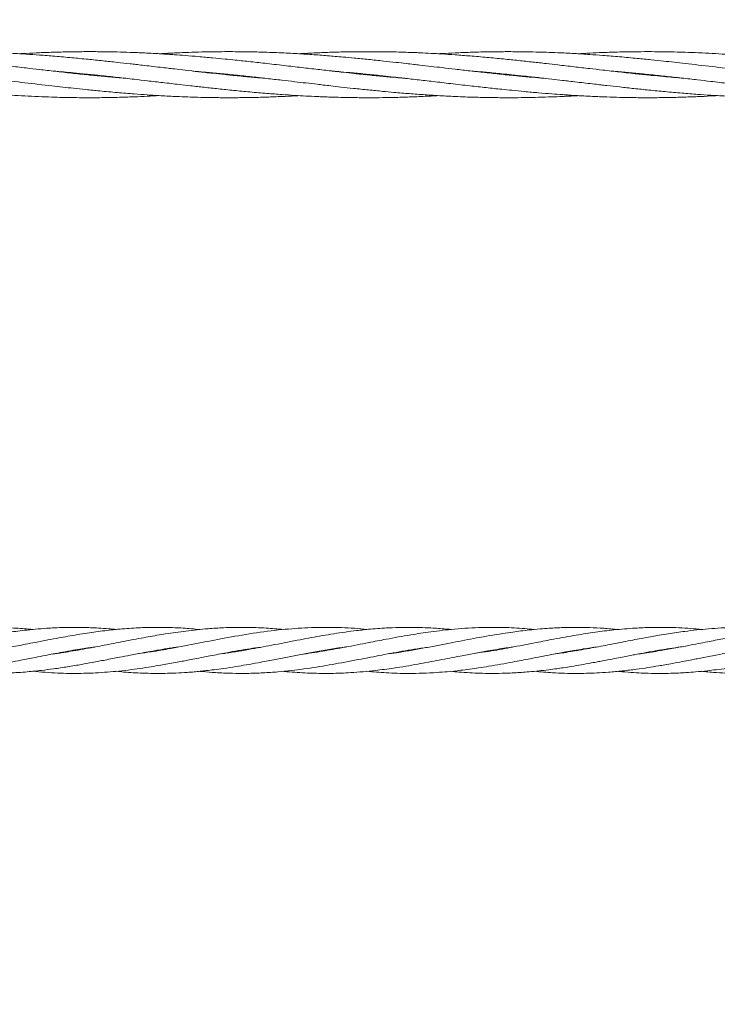
# Model space of a CAD drawing. Units: millimetres. Extents: x 3423 to 14889, y 1843 to 11098.
# Drawn here: x 11170 to 11413, y 5473 to 5815 of the extents above; entities that cross this region are included whole.
import ezdxf

# ---------------------------------------------------------------- set-up
doc = ezdxf.new("R2010")
doc.units = ezdxf.units.MM
doc.header["$PDSIZE"] = -1
doc.dimstyles.new('ISO-25', dxfattribs={"dimtxt": 100, "dimasz": 100, "dimexe": 1.25, "dimexo": 0.625, "dimgap": 20, "dimtad": 1, "dimdec": 0, "dimtxsty": 'Standard', "dimblk": 'OBLIQUE', "dimcen": 2.5, "dimadec": 0, "dimazin": 0, "dimtfac": 1, "dimtdec": 0, "dimtmove": 0, "dimatfit": 3, "dimfxl": 1, "dimarcsym": 0})

# ---------------------------------------------------------------- blocks, each defined once
blk = doc.blocks.new('_Oblique')
at = {"color": 0, "linetype": 'ByBlock', "lineweight": -2}
blk.add_line((-0.5, -0.5), (0.5, 0.5), dxfattribs=at)
blk = doc.blocks.new('*D3')
at = {"color": 0, "lineweight": -2, "transparency": 16777216}
for p, q in [((14405.56, 6060.61), (14405.56, 1892.06)), ((4005.56, 5823.06), (4005.56, 1892.06)), ((4005.56, 1893.31), (14405.56, 1893.31))]:
    blk.add_line(p, q, dxfattribs=at)
at = {"layer": 'Defpoints', "color": 0, "transparency": 16777216}
for p in [(14405.56, 6061.24), (4005.56, 5823.68), (14405.56, 1893.31)]:
    blk.add_point(p, dxfattribs=at)
at = {"color": 0, "lineweight": -2, "transparency": 16777216, "xscale": 100, "yscale": 100, "zscale": 100, "rotation": 180}
blk.add_blockref('_Oblique', (4005.56, 1893.31), dxfattribs=at)
at = {"color": 0, "lineweight": -2, "transparency": 16777216, "xscale": 100, "yscale": 100, "zscale": 100}
blk.add_blockref('_Oblique', (14405.56, 1893.31), dxfattribs=at)
at = {"color": 0, "transparency": 16777216, "insert": (9205.56, 1963.31), "char_height": 100, "attachment_point": 5}
blk.add_mtext('10400', dxfattribs=at)
blk = doc.blocks.new('*D8')
at = {"color": 0, "lineweight": -2, "transparency": 16777216}
for p, q in [((10718.31, 8935.66), (14840.14, 8935.66)), ((14838.89, 4860.18), (14838.89, 8935.66)), ((12216.18, 4860.18), (14840.14, 4860.18))]:
    blk.add_line(p, q, dxfattribs=at)
at = {"layer": 'Defpoints', "color": 0, "transparency": 16777216}
for p in [(10717.68, 8935.66), (14838.89, 8935.66), (12215.56, 4860.18)]:
    blk.add_point(p, dxfattribs=at)
at = {"color": 0, "lineweight": -2, "transparency": 16777216, "xscale": 100, "yscale": 100, "zscale": 100}
for p, rotation in [((14838.89, 8935.66), 90), ((14838.89, 4860.18), 270)]:
    blk.add_blockref('_Oblique', p, dxfattribs=dict(at, rotation=rotation))
at = {"color": 0, "transparency": 16777216, "insert": (14768.89, 6897.92), "char_height": 100, "attachment_point": 5, "rotation": 90}
blk.add_mtext('4075', dxfattribs=at)

msp = doc.modelspace()

# ---------------------------------------------------------------- linework, layer by layer
at = {"color": 7, "linetype": 'Continuous', "lineweight": 18}
for p, q in [((11193.59, 5795.65), (11194.56, 5795.75)), ((11195.51, 5795.65), (11194.56, 5795.56)), ((11242.09, 5795.65), (11243.05, 5795.75)), ((11244.02, 5795.65), (11243.05, 5795.56)), ((11290.6, 5795.65), (11291.56, 5795.75)), ((11292.52, 5795.65), (11291.56, 5795.55)), ((11339.09, 5795.65), (11340.06, 5795.75)), ((11341.02, 5795.66), (11340.06, 5795.56)), ((11387.6, 5795.65), (11388.55, 5795.75)), ((11389.53, 5795.65), (11388.55, 5795.56)), ((11189.32, 5595.57), (11188.75, 5595.66)), ((11189.29, 5595.75), (11189.82, 5595.66)), ((11218.35, 5595.57), (11217.82, 5595.66)), ((11218.36, 5595.75), (11218.89, 5595.66)), ((11247.45, 5595.59), (11247.03, 5595.65)), ((11247.52, 5595.74), (11247.94, 5595.67)), ((11276.61, 5595.57), (11276.07, 5595.66)), ((11276.43, 5595.72), (11276.97, 5595.63)), ((11305.52, 5595.57), (11305.1, 5595.65)), ((11305.66, 5595.74), (11306.09, 5595.67)), ((11334.76, 5595.58), (11334.23, 5595.66)), ((11363.75, 5595.56), (11363.2, 5595.66)), ((11363.77, 5595.75), (11364.33, 5595.66)), ((11393.04, 5595.59), (11392.43, 5595.68))]:
    msp.add_line(p, q, dxfattribs=at)
for points, knots in [([(11206.97, 5794.42), (11206.04, 5794.49), (11203.48, 5794.7), (11199.18, 5795.1), (11193.94, 5795.61), (11188.37, 5796.19), (11182.73, 5796.82), (11177.45, 5797.42), (11173.1, 5797.93), (11169.61, 5798.34), (11166.52, 5798.7), (11163.16, 5799.08), (11159.32, 5799.53), (11155.04, 5800.01), (11150.79, 5800.46), (11145.09, 5801.06), (11138.02, 5801.74), (11129.13, 5802.48), (11119.98, 5803.07), (11111.24, 5803.45), (11104.2, 5803.61), (11098.66, 5803.66), (11093.59, 5803.65), (11087.97, 5803.55), (11082.45, 5803.38), (11077.59, 5803.17), (11074.69, 5803), (11073.31, 5802.93)], [0, 0, 0, 0, 0.020872, 0.0575, 0.096447, 0.138589, 0.182525, 0.222963, 0.257054, 0.280201, 0.301443, 0.32636, 0.355476, 0.38777, 0.422262, 0.450939, 0.515606, 0.580941, 0.650638, 0.720755, 0.77717, 0.808734, 0.845046, 0.890918, 0.934949, 0.968911, 1, 1, 1, 1]), ([(11255.56, 5794.41), (11253.92, 5794.54), (11250.48, 5794.83), (11245.86, 5795.27), (11241.44, 5795.71), (11237.17, 5796.17), (11232.55, 5796.67), (11228.12, 5797.17), (11224.61, 5797.58), (11221.69, 5797.92), (11218.98, 5798.23), (11216, 5798.58), (11213.21, 5798.91), (11210.79, 5799.19), (11207.87, 5799.52), (11204.06, 5799.95), (11199.17, 5800.48), (11193.93, 5801.03), (11188.35, 5801.56), (11182.71, 5802.06), (11177.43, 5802.47), (11173.09, 5802.77), (11169.6, 5802.98), (11166.52, 5803.14), (11163.17, 5803.29), (11159.33, 5803.44), (11155.05, 5803.56), (11150.79, 5803.63), (11145.1, 5803.67), (11138.03, 5803.6), (11129.73, 5803.36), (11124.32, 5803.06), (11121.81, 5802.92)], [0, 0, 0, 0, 0.036823, 0.077199, 0.103734, 0.135851, 0.173069, 0.207356, 0.235113, 0.251893, 0.272762, 0.295966, 0.31865, 0.33548, 0.350103, 0.384193, 0.420841, 0.459802, 0.50192, 0.545904, 0.586315, 0.620276, 0.643342, 0.664526, 0.689396, 0.718481, 0.750775, 0.785294, 0.813948, 0.878521, 0.943872, 1, 1, 1, 1]), ([(11291.56, 5795.55), (11289.91, 5795.72), (11286.99, 5796.03), (11283.14, 5796.44), (11280.06, 5796.78), (11277.35, 5797.09), (11273.72, 5797.51), (11268.93, 5798.06), (11262.79, 5798.78), (11256.63, 5799.49), (11250.71, 5800.15), (11245.85, 5800.67), (11241.43, 5801.12), (11237.16, 5801.53), (11232.55, 5801.94), (11228.12, 5802.3), (11224.61, 5802.56), (11221.68, 5802.76), (11218.96, 5802.92), (11215.99, 5803.09), (11213.19, 5803.23), (11210.78, 5803.33), (11207.86, 5803.44), (11204.05, 5803.55), (11199.16, 5803.64), (11193.91, 5803.67), (11188.34, 5803.62), (11182.7, 5803.49), (11177.43, 5803.3), (11173.35, 5803.11), (11171.07, 5802.97), (11170.31, 5802.93)], [0, 0, 0, 0, 0.040861, 0.072241, 0.095231, 0.117095, 0.139146, 0.185151, 0.235664, 0.291052, 0.337557, 0.382107, 0.411382, 0.446766, 0.487749, 0.525551, 0.556222, 0.574794, 0.597883, 0.623535, 0.648562, 0.667076, 0.683209, 0.720813, 0.76126, 0.804266, 0.850706, 0.899115, 0.943648, 0.981192, 1, 1, 1, 1]), ([(11291.56, 5800.95), (11289.9, 5801.12), (11286.97, 5801.41), (11283.11, 5801.76), (11280.03, 5802.02), (11277.32, 5802.25), (11273.69, 5802.52), (11268.9, 5802.85), (11262.77, 5803.19), (11256.62, 5803.44), (11250.7, 5803.59), (11245.84, 5803.65), (11241.42, 5803.66), (11237.16, 5803.62), (11232.54, 5803.52), (11228.12, 5803.38), (11224.6, 5803.23), (11221.67, 5803.09), (11219.91, 5803), (11218.89, 5802.94), (11218.81, 5802.93)], [0, 0, 0, 0, 0.068319, 0.120717, 0.159098, 0.195596, 0.232338, 0.308916, 0.392892, 0.48516, 0.562744, 0.63694, 0.685642, 0.744624, 0.812999, 0.875999, 0.927089, 0.95808, 0.996602, 1, 1, 1, 1]), ([(11291.56, 5803.65), (11289.9, 5803.65), (11286.97, 5803.64), (11283.11, 5803.57), (11280.02, 5803.49), (11277.31, 5803.4), (11273.68, 5803.26), (11270.34, 5803.11), (11267.89, 5802.96), (11267.3, 5802.92)], [0, 0, 0, 0, 0.204962, 0.362195, 0.477409, 0.586973, 0.69726, 0.927069, 1, 1, 1, 1]), ([(11401.07, 5794.41), (11398.74, 5794.6), (11395, 5794.92), (11389.63, 5795.44), (11384.55, 5795.96), (11378.92, 5796.58), (11373.41, 5797.2), (11368.15, 5797.81), (11362.94, 5798.41), (11357.92, 5799), (11353.13, 5799.55), (11348.6, 5800.05), (11343.63, 5800.59), (11338.31, 5801.14), (11332.69, 5801.67), (11327.09, 5802.15), (11321.89, 5802.54), (11317.38, 5802.84), (11313.29, 5803.08), (11310, 5803.24), (11307.1, 5803.35), (11304.37, 5803.45), (11300.87, 5803.55), (11296.51, 5803.64), (11293.3, 5803.65), (11291.56, 5803.65)], [0, 0, 0, 0, 0.0639121, 0.1024917, 0.1469694, 0.2030623, 0.2567351, 0.298018, 0.347238, 0.399427, 0.4355143, 0.4783717, 0.5234395, 0.5719057, 0.6239213, 0.6775143, 0.7252516, 0.7662496, 0.8010859, 0.8372645, 0.8565621, 0.880382, 0.9121921, 0.9522323, 1, 1, 1, 1]), ([(11449.4, 5794.42), (11448.31, 5794.51), (11445.69, 5794.73), (11441.78, 5795.09), (11436.08, 5795.64), (11429.02, 5796.39), (11420.12, 5797.4), (11410.97, 5798.47), (11402.23, 5799.48), (11395.18, 5800.27), (11389.64, 5800.85), (11384.57, 5801.35), (11378.94, 5801.87), (11373.43, 5802.32), (11368.16, 5802.7), (11362.94, 5803.02), (11357.92, 5803.27), (11353.13, 5803.45), (11348.6, 5803.57), (11343.62, 5803.65), (11338.31, 5803.66), (11332.69, 5803.6), (11327.1, 5803.46), (11321.9, 5803.25), (11318.21, 5803.07), (11316.26, 5802.95), (11315.81, 5802.93)], [0, 0, 0, 0, 0.024384, 0.058941, 0.0877, 0.15243, 0.217668, 0.287556, 0.357728, 0.4141, 0.445734, 0.482149, 0.528032, 0.572039, 0.605984, 0.646409, 0.689248, 0.71881, 0.753933, 0.790903, 0.830646, 0.873251, 0.917087, 0.95623, 0.989935, 1, 1, 1, 1]), ([(11497.97, 5794.42), (11497.04, 5794.49), (11494.48, 5794.7), (11490.18, 5795.1), (11484.94, 5795.61), (11479.37, 5796.19), (11473.73, 5796.82), (11468.45, 5797.42), (11464.1, 5797.93), (11460.61, 5798.34), (11457.52, 5798.7), (11454.16, 5799.08), (11450.32, 5799.53), (11446.04, 5800.01), (11441.79, 5800.46), (11436.09, 5801.06), (11429.02, 5801.74), (11420.13, 5802.48), (11410.98, 5803.07), (11402.24, 5803.45), (11395.2, 5803.61), (11389.66, 5803.66), (11384.59, 5803.65), (11378.97, 5803.55), (11373.45, 5803.38), (11368.59, 5803.17), (11365.69, 5803), (11364.31, 5802.93)], [0, 0, 0, 0, 0.020872, 0.0575, 0.096447, 0.138589, 0.182525, 0.222963, 0.257054, 0.280201, 0.301443, 0.32636, 0.355476, 0.38777, 0.422262, 0.450939, 0.515606, 0.580941, 0.650638, 0.720755, 0.77717, 0.808734, 0.845046, 0.890918, 0.934949, 0.968911, 1, 1, 1, 1]), ([(11352.56, 5794.41), (11351.27, 5794.51), (11348.34, 5794.76), (11343.64, 5795.2), (11338.34, 5795.72), (11332.72, 5796.32), (11327.12, 5796.95), (11321.92, 5797.54), (11317.4, 5798.07), (11313.3, 5798.55), (11310, 5798.93), (11307.1, 5799.26), (11304.36, 5799.58), (11300.87, 5799.97), (11296.5, 5800.44), (11293.3, 5800.77), (11291.56, 5800.95)], [0, 0, 0, 0, 0.063345, 0.144133, 0.231071, 0.324417, 0.420462, 0.50625, 0.58012, 0.642835, 0.707864, 0.742534, 0.785337, 0.842453, 0.914307, 1, 1, 1, 1]), ([(11085.14, 5796.89), (11086.07, 5796.82), (11088.63, 5796.61), (11092.93, 5796.21), (11098.18, 5795.7), (11103.75, 5795.11), (11109.38, 5794.49), (11114.66, 5793.89), (11119.01, 5793.38), (11122.51, 5792.97), (11125.6, 5792.61), (11128.95, 5792.23), (11132.8, 5791.78), (11137.07, 5791.3), (11141.32, 5790.84), (11147.02, 5790.25), (11154.09, 5789.57), (11162.99, 5788.83), (11172.13, 5788.24), (11180.87, 5787.86), (11187.92, 5787.69), (11193.46, 5787.65), (11198.53, 5787.66), (11204.15, 5787.75), (11209.67, 5787.93), (11214.53, 5788.14), (11217.42, 5788.3), (11218.81, 5788.38)], [0, 0, 0, 0, 0.020872, 0.0575, 0.096447, 0.138589, 0.182525, 0.222963, 0.257054, 0.280201, 0.301443, 0.32636, 0.355476, 0.38777, 0.422262, 0.450939, 0.515606, 0.580941, 0.650638, 0.720755, 0.77717, 0.808734, 0.845046, 0.890918, 0.934949, 0.968911, 1, 1, 1, 1]), ([(11133.71, 5796.89), (11134.8, 5796.8), (11137.43, 5796.58), (11141.33, 5796.22), (11147.03, 5795.66), (11154.1, 5794.92), (11163, 5793.91), (11172.14, 5792.84), (11180.89, 5791.83), (11187.93, 5791.04), (11193.47, 5790.46), (11198.55, 5789.96), (11204.17, 5789.44), (11209.69, 5788.99), (11214.96, 5788.61), (11220.17, 5788.29), (11225.2, 5788.04), (11229.99, 5787.86), (11234.51, 5787.74), (11239.49, 5787.66), (11244.8, 5787.65), (11250.43, 5787.71), (11256.02, 5787.85), (11261.21, 5788.06), (11264.9, 5788.24), (11266.85, 5788.35), (11267.3, 5788.38)], [0, 0, 0, 0, 0.024384, 0.058941, 0.0877, 0.15243, 0.217668, 0.287556, 0.357728, 0.4141, 0.445734, 0.482149, 0.528032, 0.572039, 0.605984, 0.646409, 0.689248, 0.71881, 0.753933, 0.790903, 0.830646, 0.873251, 0.917087, 0.95623, 0.989935, 1, 1, 1, 1]), ([(11182.04, 5796.9), (11184.38, 5796.7), (11188.12, 5796.39), (11193.48, 5795.87), (11198.56, 5795.35), (11204.19, 5794.73), (11209.71, 5794.11), (11214.97, 5793.5), (11220.18, 5792.9), (11225.2, 5792.31), (11229.98, 5791.76), (11234.51, 5791.26), (11239.49, 5790.72), (11244.8, 5790.17), (11250.43, 5789.64), (11256.02, 5789.16), (11261.22, 5788.77), (11265.73, 5788.47), (11269.82, 5788.23), (11273.12, 5788.07), (11276.01, 5787.95), (11278.75, 5787.86), (11282.24, 5787.76), (11286.61, 5787.68), (11291.47, 5787.64), (11296.14, 5787.67), (11300, 5787.74), (11303.09, 5787.82), (11305.8, 5787.9), (11309.43, 5788.05), (11312.77, 5788.2), (11315.22, 5788.35), (11315.81, 5788.39)], [0, 0, 0, 0, 0.052324, 0.083909, 0.120322, 0.166244, 0.210186, 0.243984, 0.284279, 0.327006, 0.35655, 0.391637, 0.428533, 0.468212, 0.510796, 0.554672, 0.593754, 0.627319, 0.655839, 0.685458, 0.701256, 0.720757, 0.7468, 0.77958, 0.818687, 0.855849, 0.884358, 0.905248, 0.925113, 0.945109, 0.986777, 1, 1, 1, 1]), ([(11230.55, 5796.9), (11231.84, 5796.79), (11234.77, 5796.55), (11239.47, 5796.11), (11244.78, 5795.58), (11250.4, 5794.99), (11255.99, 5794.36), (11261.19, 5793.77), (11265.72, 5793.24), (11269.82, 5792.76), (11273.12, 5792.38), (11276.02, 5792.05), (11278.75, 5791.73), (11282.25, 5791.34), (11286.61, 5790.87), (11291.47, 5790.36), (11296.14, 5789.9), (11300, 5789.55), (11303.09, 5789.28), (11305.79, 5789.06), (11309.43, 5788.79), (11314.21, 5788.46), (11320.34, 5788.12), (11326.5, 5787.87), (11332.41, 5787.71), (11337.28, 5787.66), (11341.69, 5787.65), (11345.96, 5787.69), (11350.57, 5787.78), (11355, 5787.93), (11358.52, 5788.07), (11361.44, 5788.22), (11363.21, 5788.31), (11364.23, 5788.37), (11364.31, 5788.38)], [0, 0, 0, 0, 0.028891, 0.065738, 0.105389, 0.147964, 0.191769, 0.230896, 0.264587, 0.293191, 0.32285, 0.338662, 0.358185, 0.384235, 0.417007, 0.45609, 0.493249, 0.521749, 0.542625, 0.562477, 0.582461, 0.624113, 0.669788, 0.719974, 0.762172, 0.802528, 0.829018, 0.861098, 0.898288, 0.932555, 0.960343, 0.977199, 0.998152, 1, 1, 1, 1]), ([(11278.97, 5796.91), (11279.96, 5796.83), (11282.41, 5796.62), (11286.61, 5796.24), (11291.46, 5795.77), (11296.13, 5795.28), (11299.98, 5794.87), (11303.06, 5794.52), (11305.76, 5794.22), (11309.4, 5793.8), (11314.19, 5793.25), (11320.33, 5792.52), (11326.49, 5791.82), (11332.4, 5791.15), (11337.27, 5790.64), (11341.68, 5790.19), (11345.95, 5789.78), (11350.57, 5789.36), (11354.99, 5789.01), (11358.51, 5788.75), (11361.43, 5788.55), (11364.15, 5788.38), (11367.13, 5788.22), (11369.93, 5788.08), (11372.34, 5787.98), (11375.26, 5787.87), (11379.07, 5787.76), (11383.96, 5787.67), (11389.21, 5787.64), (11394.78, 5787.69), (11400.41, 5787.82), (11405.68, 5788.01), (11409.76, 5788.2), (11412.04, 5788.34), (11412.8, 5788.38)], [0, 0, 0, 0, 0.022174, 0.054953, 0.094065, 0.131082, 0.159511, 0.180338, 0.200145, 0.220122, 0.261799, 0.307561, 0.357739, 0.39987, 0.440229, 0.46675, 0.498805, 0.535934, 0.57018, 0.597966, 0.614791, 0.635708, 0.658947, 0.68162, 0.698393, 0.713007, 0.747075, 0.783717, 0.822678, 0.864749, 0.908605, 0.948949, 0.982961, 1, 1, 1, 1]), ([(11304.15, 5794.4), (11303.16, 5794.48), (11300.71, 5794.68), (11296.51, 5795.06), (11293.3, 5795.38), (11291.56, 5795.55)], [0, 0, 0, 0, 0.2357299, 0.584208, 1, 1, 1, 1]), ([(11327.55, 5796.9), (11329.19, 5796.76), (11332.64, 5796.48), (11337.26, 5796.04), (11341.67, 5795.59), (11345.95, 5795.14), (11350.57, 5794.64), (11354.99, 5794.14), (11358.51, 5793.73), (11361.42, 5793.39), (11364.14, 5793.07), (11367.11, 5792.73), (11369.91, 5792.4), (11372.32, 5792.12), (11375.24, 5791.79), (11379.05, 5791.36), (11383.94, 5790.83), (11389.19, 5790.28), (11394.77, 5789.75), (11400.4, 5789.25), (11405.68, 5788.84), (11410.03, 5788.54), (11413.51, 5788.33), (11416.6, 5788.17), (11419.95, 5788.01), (11423.79, 5787.87), (11428.06, 5787.75), (11432.32, 5787.68), (11438.02, 5787.64), (11445.09, 5787.71), (11453.38, 5787.95), (11458.8, 5788.25), (11461.3, 5788.39)], [0, 0, 0, 0, 0.036823, 0.077199, 0.103734, 0.135851, 0.173069, 0.207356, 0.235113, 0.251893, 0.272762, 0.295966, 0.31865, 0.33548, 0.350103, 0.384193, 0.420841, 0.459802, 0.50192, 0.545904, 0.586315, 0.620276, 0.643342, 0.664526, 0.689396, 0.718481, 0.750775, 0.785294, 0.813948, 0.878521, 0.943872, 1, 1, 1, 1]), ([(11376.14, 5796.89), (11377.07, 5796.82), (11379.63, 5796.61), (11383.93, 5796.21), (11389.18, 5795.7), (11394.75, 5795.11), (11400.38, 5794.49), (11405.66, 5793.89), (11410.01, 5793.38), (11413.51, 5792.97), (11416.6, 5792.61), (11419.95, 5792.23), (11423.8, 5791.78), (11428.07, 5791.3), (11432.32, 5790.84), (11438.02, 5790.25), (11445.09, 5789.57), (11453.99, 5788.83), (11463.13, 5788.24), (11471.87, 5787.86), (11478.92, 5787.69), (11484.46, 5787.65), (11489.53, 5787.66), (11495.15, 5787.75), (11500.67, 5787.93), (11505.53, 5788.14), (11508.42, 5788.3), (11509.81, 5788.38)], [0, 0, 0, 0, 0.020872, 0.0575, 0.096447, 0.138589, 0.182525, 0.222963, 0.257054, 0.280201, 0.301443, 0.32636, 0.355476, 0.38777, 0.422262, 0.450939, 0.515606, 0.580941, 0.650638, 0.720755, 0.77717, 0.808734, 0.845046, 0.890918, 0.934949, 0.968911, 1, 1, 1, 1]), ([(11174.96, 5602.9), (11174.41, 5602.96), (11172.97, 5603.11), (11170.46, 5603.3), (11167.28, 5603.49), (11163.98, 5603.62), (11160.06, 5603.67), (11155.26, 5603.6), (11149.98, 5603.32), (11144.12, 5602.8), (11138.23, 5602.08), (11131.62, 5601.06), (11125.24, 5599.92), (11118.85, 5598.69), (11112.58, 5597.46), (11106.5, 5596.32), (11100.54, 5595.27), (11096.65, 5594.71), (11094.62, 5594.41)], [0, 0, 0, 0, 0.020494, 0.053819, 0.093528, 0.139344, 0.176931, 0.24005, 0.318385, 0.374323, 0.458969, 0.538624, 0.620939, 0.697218, 0.777327, 0.854825, 0.924422, 1, 1, 1, 1]), ([(11203.95, 5602.92), (11203.03, 5603), (11200.95, 5603.2), (11197.94, 5603.41), (11195.03, 5603.55), (11192.25, 5603.63), (11189.19, 5603.67), (11185.86, 5603.63), (11182.62, 5603.51), (11178.03, 5603.25), (11172.51, 5602.74), (11166.02, 5601.89), (11160.21, 5600.97), (11154.54, 5599.96), (11148.38, 5598.78), (11142.86, 5597.7), (11138.1, 5596.79), (11134.57, 5596.14), (11131.04, 5595.52), (11127.58, 5594.97), (11125.11, 5594.6), (11123.86, 5594.43), (11123.67, 5594.41)], [0, 0, 0, 0, 0.034554, 0.077699, 0.11249, 0.143227, 0.181643, 0.226815, 0.267663, 0.302477, 0.398578, 0.473716, 0.545306, 0.615316, 0.685757, 0.775641, 0.821464, 0.863688, 0.907796, 0.953283, 0.993063, 1, 1, 1, 1]), ([(11232.91, 5602.89), (11231.94, 5602.99), (11229.03, 5603.31), (11224, 5603.57), (11218.11, 5603.7), (11212.04, 5603.55), (11206.06, 5603.17), (11199.87, 5602.53), (11193.56, 5601.67), (11188.24, 5600.78), (11183.69, 5599.96), (11179.94, 5599.26), (11176.06, 5598.51), (11172.57, 5597.83), (11169.47, 5597.23), (11166.39, 5596.64), (11163.29, 5596.08), (11160.47, 5595.59), (11157.64, 5595.12), (11155.13, 5594.73), (11153.41, 5594.5), (11152.84, 5594.43)], [0, 0, 0, 0, 0.036378, 0.109044, 0.188574, 0.257111, 0.336304, 0.412884, 0.488689, 0.572919, 0.611994, 0.659221, 0.713638, 0.757069, 0.790128, 0.829712, 0.872758, 0.906085, 0.935391, 0.97896, 1, 1, 1, 1]), ([(11261.89, 5602.91), (11259.93, 5603.09), (11255.54, 5603.5), (11248.64, 5603.71), (11241.89, 5603.6), (11234.99, 5603.16), (11228.28, 5602.47), (11221.36, 5601.47), (11214.78, 5600.34), (11208.18, 5599.1), (11201.55, 5597.8), (11194.79, 5596.51), (11188.29, 5595.35), (11183.84, 5594.7), (11181.76, 5594.4)], [0, 0, 0, 0, 0.073082, 0.164474, 0.258345, 0.325938, 0.422624, 0.509791, 0.585017, 0.669054, 0.756798, 0.833282, 0.922243, 1, 1, 1, 1]), ([(11290.95, 5602.9), (11290.28, 5602.98), (11286.62, 5603.4), (11279.81, 5603.69), (11270.64, 5603.64), (11261.13, 5602.93), (11251.42, 5601.66), (11241.72, 5599.97), (11232.19, 5598.11), (11223.73, 5596.48), (11216.8, 5595.25), (11213.05, 5594.74), (11211.57, 5594.54)], [0, 0, 0, 0, 0.025432, 0.138328, 0.257552, 0.371502, 0.497991, 0.624469, 0.737902, 0.858209, 0.944038, 1, 1, 1, 1]), ([(11320.28, 5602.92), (11319.46, 5602.99), (11317.76, 5603.15), (11314.74, 5603.38), (11311.35, 5603.56), (11307.44, 5603.66), (11303.25, 5603.66), (11299.2, 5603.53), (11295.45, 5603.31), (11291.71, 5603.01), (11287.7, 5602.59), (11282.14, 5601.87), (11275.62, 5600.83), (11267.43, 5599.32), (11259.24, 5597.7), (11250.6, 5596.08), (11244.42, 5594.99), (11240.9, 5594.55), (11240.38, 5594.48)], [0, 0, 0, 0, 0.030745, 0.063811, 0.113454, 0.157902, 0.210926, 0.270953, 0.310023, 0.351376, 0.411653, 0.460231, 0.560398, 0.656382, 0.767751, 0.867861, 0.980642, 1, 1, 1, 1]), ([(11349.04, 5602.9), (11347.98, 5603.02), (11344.45, 5603.39), (11338.45, 5603.66), (11330.31, 5603.68), (11321.89, 5603.17), (11313.63, 5602.22), (11305.69, 5601), (11298.52, 5599.7), (11290.96, 5598.23), (11283.88, 5596.84), (11276.34, 5595.51), (11271.51, 5594.69), (11269.04, 5594.4), (11269.04, 5594.4)], [0, 0, 0, 0, 0.0397023, 0.1324289, 0.2252619, 0.3442702, 0.4484555, 0.5353556, 0.6419821, 0.7170814, 0.8189462, 0.9075977, 0.9998267, 1, 1, 1, 1]), ([(11378.25, 5602.9), (11376.61, 5603.06), (11373.34, 5603.38), (11369.06, 5603.57), (11365.27, 5603.66), (11362.17, 5603.66), (11359.34, 5603.59), (11356.8, 5603.49), (11354.14, 5603.34), (11350.98, 5603.1), (11347.71, 5602.79), (11344.57, 5602.42), (11341.49, 5602.02), (11336.36, 5601.26), (11329.41, 5600.05), (11320.51, 5598.32), (11311.49, 5596.58), (11304.11, 5595.24), (11299.84, 5594.67), (11298.72, 5594.52)], [0, 0, 0, 0, 0.0620692, 0.1232102, 0.1617615, 0.204959, 0.240123, 0.2683108, 0.3008718, 0.3405343, 0.3873933, 0.4244299, 0.4590477, 0.5033696, 0.6177525, 0.7214002, 0.8390619, 0.9579794, 1, 1, 1, 1]), ([(11407.31, 5602.91), (11406.07, 5603.03), (11402.07, 5603.43), (11396.2, 5603.67), (11389.74, 5603.66), (11383.58, 5603.4), (11377.15, 5602.86), (11370.33, 5602.01), (11363.41, 5600.92), (11356.56, 5599.68), (11348.91, 5598.19), (11341.34, 5596.73), (11334.41, 5595.44), (11330.48, 5594.92), (11329.05, 5594.73)], [0, 0, 0, 0, 0.047535, 0.153683, 0.225018, 0.294926, 0.389906, 0.471371, 0.556353, 0.655385, 0.733936, 0.849568, 0.94523, 1, 1, 1, 1]), ([(11436.45, 5602.92), (11436.34, 5602.94), (11434.56, 5603.14), (11431.43, 5603.35), (11426.73, 5603.6), (11422.38, 5603.68), (11418.06, 5603.62), (11413.98, 5603.45), (11409.84, 5603.17), (11405.66, 5602.77), (11401.01, 5602.21), (11396.66, 5601.58), (11392.87, 5600.96), (11390.15, 5600.49), (11387.58, 5600.03), (11384.81, 5599.51), (11381.75, 5598.92), (11378.33, 5598.26), (11374.87, 5597.59), (11371.5, 5596.94), (11368.2, 5596.33), (11363.96, 5595.58), (11360.01, 5594.92), (11357.23, 5594.55), (11356.49, 5594.45)], [0, 0, 0, 0, 0.004324, 0.066563, 0.117463, 0.180581, 0.229963, 0.279464, 0.333524, 0.385104, 0.436662, 0.508299, 0.548241, 0.578747, 0.610437, 0.644314, 0.682726, 0.72551, 0.772269, 0.812784, 0.851887, 0.895891, 0.972105, 1, 1, 1, 1]), ([(11465.62, 5602.91), (11465.11, 5602.96), (11463.04, 5603.18), (11459.33, 5603.43), (11454.65, 5603.63), (11450.13, 5603.67), (11445.79, 5603.58), (11441.43, 5603.36), (11437.07, 5603.01), (11432.96, 5602.57), (11429.14, 5602.08), (11425.31, 5601.51), (11420.51, 5600.73), (11415.13, 5599.75), (11408.99, 5598.57), (11403.52, 5597.5), (11398.09, 5596.47), (11392.7, 5595.52), (11388.42, 5594.81), (11385.91, 5594.49), (11385.52, 5594.44)], [0, 0, 0, 0, 0.019317, 0.077489, 0.13899, 0.19433, 0.246741, 0.301497, 0.3576, 0.410161, 0.45542, 0.500784, 0.553487, 0.635223, 0.702303, 0.783559, 0.839844, 0.905705, 0.985526, 1, 1, 1, 1]), ([(11116.82, 5588.41), (11118.51, 5588.24), (11122.08, 5587.89), (11127.72, 5587.66), (11133.64, 5587.63), (11140.09, 5587.88), (11146.6, 5588.42), (11152.25, 5589.12), (11156.65, 5589.77), (11160.15, 5590.33), (11163.63, 5590.94), (11167.16, 5591.59), (11171.13, 5592.34), (11175.2, 5593.14), (11178.97, 5593.87), (11182.13, 5594.47), (11185.34, 5595.07), (11188.69, 5595.66), (11191.82, 5596.17), (11194.34, 5596.57), (11195.79, 5596.75), (11196.39, 5596.83)], [0, 0, 0, 0, 0.063517, 0.134615, 0.212614, 0.286563, 0.377858, 0.458296, 0.49948, 0.543874, 0.590239, 0.630701, 0.676863, 0.740047, 0.784015, 0.818995, 0.859296, 0.905182, 0.945429, 0.977327, 1, 1, 1, 1]), ([(11145.69, 5588.4), (11147.03, 5588.27), (11149.83, 5588), (11153.43, 5587.8), (11156.53, 5587.7), (11159.06, 5587.65), (11161.67, 5587.65), (11164.21, 5587.7), (11166.65, 5587.79), (11169.27, 5587.93), (11173.03, 5588.2), (11177.4, 5588.63), (11182.32, 5589.26), (11186.97, 5589.95), (11191.44, 5590.71), (11195.8, 5591.5), (11200.19, 5592.34), (11204.61, 5593.2), (11208.33, 5593.92), (11211.39, 5594.5), (11214.25, 5595.03), (11217.12, 5595.54), (11219.64, 5595.97), (11221.79, 5596.31), (11223.72, 5596.6), (11225.02, 5596.78), (11225.62, 5596.86)], [0, 0, 0, 0, 0.050259, 0.105226, 0.135096, 0.1666, 0.200469, 0.232798, 0.261882, 0.291964, 0.331467, 0.402991, 0.455707, 0.516258, 0.577451, 0.623389, 0.679748, 0.742342, 0.78917, 0.819571, 0.856928, 0.896543, 0.927513, 0.951439, 0.977143, 1, 1, 1, 1]), ([(11174.77, 5588.4), (11177.69, 5588.15), (11183.28, 5587.68), (11191.63, 5587.6), (11198.37, 5587.9), (11203.86, 5588.36), (11207.99, 5588.81), (11212.07, 5589.36), (11215.85, 5589.93), (11219.04, 5590.46), (11221.88, 5590.96), (11224.33, 5591.41), (11226.63, 5591.84), (11228.85, 5592.26), (11231.3, 5592.74), (11233.91, 5593.25), (11237.61, 5593.97), (11243.07, 5595), (11248.95, 5596.05), (11252.9, 5596.59), (11254.12, 5596.76)], [0, 0, 0, 0, 0.110306, 0.21146, 0.315466, 0.365052, 0.419056, 0.471495, 0.519405, 0.562152, 0.59206, 0.626718, 0.655053, 0.679051, 0.710526, 0.74783, 0.77741, 0.850737, 0.954012, 1, 1, 1, 1]), ([(11204.03, 5588.4), (11204.83, 5588.31), (11207.85, 5587.98), (11213.42, 5587.7), (11220.77, 5587.6), (11226.73, 5587.87), (11230.83, 5588.18), (11233.04, 5588.39), (11235.34, 5588.63), (11238.08, 5588.95), (11241.51, 5589.41), (11245.24, 5589.98), (11249.25, 5590.65), (11253.66, 5591.45), (11258.43, 5592.36), (11263.38, 5593.32), (11268.18, 5594.25), (11273.23, 5595.19), (11278.43, 5596.07), (11282.07, 5596.66), (11283.9, 5596.88), (11284, 5596.89)], [0, 0, 0, 0, 0.0300497, 0.1132859, 0.2085688, 0.3061632, 0.3367012, 0.362281, 0.3893859, 0.4230768, 0.4651115, 0.5180004, 0.5631552, 0.6154526, 0.6832923, 0.7420098, 0.8011051, 0.8635559, 0.9311757, 0.9962378, 1, 1, 1, 1]), ([(11232.98, 5588.38), (11233.27, 5588.35), (11235.07, 5588.16), (11238.84, 5587.89), (11243.96, 5587.66), (11249.49, 5587.64), (11254.75, 5587.81), (11259.92, 5588.16), (11266.11, 5588.78), (11273.5, 5589.81), (11282.36, 5591.36), (11290.88, 5593.02), (11299.26, 5594.63), (11306.16, 5595.91), (11310.47, 5596.49), (11312.02, 5596.7)], [0, 0, 0, 0, 0.011214, 0.068317, 0.143096, 0.205885, 0.27785, 0.342909, 0.401928, 0.512776, 0.623536, 0.737865, 0.83644, 0.941466, 1, 1, 1, 1]), ([(11261.97, 5588.39), (11262.39, 5588.35), (11265.18, 5588.06), (11270.71, 5587.72), (11278.09, 5587.59), (11285.95, 5587.9), (11293.2, 5588.54), (11300.99, 5589.57), (11308.38, 5590.8), (11316.1, 5592.26), (11324.2, 5593.85), (11331.98, 5595.3), (11338.04, 5596.34), (11340.91, 5596.71), (11341.64, 5596.8)], [0, 0, 0, 0, 0.015729, 0.105137, 0.208045, 0.293637, 0.401042, 0.481058, 0.586938, 0.679638, 0.771601, 0.892021, 0.972466, 1, 1, 1, 1]), ([(11290.98, 5588.42), (11293.22, 5588.21), (11298.02, 5587.77), (11306.16, 5587.57), (11313.24, 5587.8), (11319.28, 5588.28), (11323.08, 5588.67), (11326.72, 5589.13), (11329.98, 5589.6), (11333.57, 5590.16), (11337.52, 5590.84), (11341.33, 5591.53), (11344.73, 5592.18), (11348.03, 5592.82), (11351.48, 5593.49), (11354.85, 5594.14), (11357.72, 5594.68), (11360.31, 5595.16), (11363.06, 5595.64), (11365.94, 5596.12), (11368.75, 5596.55), (11370.48, 5596.79), (11371.32, 5596.91)], [0, 0, 0, 0, 0.083547, 0.179498, 0.303626, 0.348061, 0.405068, 0.445841, 0.483555, 0.52701, 0.580104, 0.630749, 0.669473, 0.706916, 0.753842, 0.798261, 0.833065, 0.860711, 0.895273, 0.935455, 0.96858, 1, 1, 1, 1]), ([(11320.19, 5588.39), (11321.11, 5588.3), (11323.3, 5588.08), (11326.64, 5587.87), (11330.42, 5587.7), (11334.57, 5587.63), (11338.59, 5587.69), (11342.07, 5587.84), (11344.8, 5588), (11347.63, 5588.22), (11350.78, 5588.52), (11353.97, 5588.9), (11356.8, 5589.27), (11359.44, 5589.66), (11362.31, 5590.11), (11365.43, 5590.63), (11368.29, 5591.15), (11370.55, 5591.57), (11372.61, 5591.95), (11374.97, 5592.41), (11377.65, 5592.93), (11380.25, 5593.43), (11382.48, 5593.86), (11385.04, 5594.35), (11388.33, 5594.97), (11392.27, 5595.66), (11396.28, 5596.33), (11398.82, 5596.68), (11400.1, 5596.86)], [0, 0, 0, 0, 0.034601, 0.082352, 0.125287, 0.17655, 0.238165, 0.276299, 0.306789, 0.340602, 0.382529, 0.425421, 0.46025, 0.488679, 0.52436, 0.568028, 0.606027, 0.631614, 0.653077, 0.683253, 0.720351, 0.753479, 0.780799, 0.804136, 0.849539, 0.904435, 0.952063, 1, 1, 1, 1]), ([(11349.23, 5588.39), (11351.35, 5588.2), (11356.2, 5587.78), (11363.41, 5587.59), (11369.89, 5587.75), (11375.25, 5588.09), (11379.85, 5588.51), (11384.42, 5589.06), (11388.58, 5589.66), (11391.88, 5590.19), (11394.74, 5590.68), (11397.48, 5591.17), (11400.43, 5591.72), (11403.13, 5592.23), (11405.44, 5592.68), (11407.61, 5593.1), (11409.9, 5593.54), (11413.41, 5594.22), (11418.11, 5595.1), (11423.73, 5596.09), (11427.42, 5596.61), (11429.13, 5596.85)], [0, 0, 0, 0, 0.079301, 0.182206, 0.270752, 0.322452, 0.383609, 0.443522, 0.493993, 0.539928, 0.567117, 0.601637, 0.642845, 0.677915, 0.703074, 0.729485, 0.759254, 0.789089, 0.861357, 0.935974, 1, 1, 1, 1]), ([(11378.25, 5588.39), (11378.4, 5588.37), (11379.91, 5588.21), (11382.62, 5588.01), (11386.79, 5587.76), (11391.08, 5587.64), (11395.39, 5587.66), (11398.97, 5587.77), (11402.17, 5587.95), (11405.52, 5588.19), (11409, 5588.53), (11412.6, 5588.96), (11416.14, 5589.43), (11420.36, 5590.08), (11424.77, 5590.84), (11429.3, 5591.67), (11433.81, 5592.54), (11438.64, 5593.48), (11443.69, 5594.45), (11448.75, 5595.38), (11453.45, 5596.18), (11456.51, 5596.62), (11457.88, 5596.81)], [0, 0, 0, 0, 0.005393, 0.05714, 0.102147, 0.16208, 0.218872, 0.264555, 0.297163, 0.339174, 0.390699, 0.428766, 0.474593, 0.524079, 0.587824, 0.64078, 0.694691, 0.757519, 0.823038, 0.88457, 0.948351, 1, 1, 1, 1]), ([(11407.36, 5588.39), (11407.88, 5588.34), (11409.25, 5588.2), (11413.44, 5587.87), (11419.52, 5587.6), (11426.88, 5587.69), (11433.95, 5588.1), (11441.1, 5588.84), (11448.71, 5589.94), (11456.24, 5591.26), (11463.51, 5592.66), (11470.83, 5594.09), (11478.11, 5595.43), (11483.65, 5596.39), (11486.59, 5596.75), (11487.11, 5596.82)], [0, 0, 0, 0, 0.019672, 0.051642, 0.157419, 0.248849, 0.327978, 0.423536, 0.517746, 0.614237, 0.706822, 0.791115, 0.889523, 0.980495, 1, 1, 1, 1]), ([(11334.73, 5595.75), (11334.76, 5595.74), (11334.92, 5595.72), (11335.08, 5595.69), (11335.22, 5595.66)], [0, 0, 0, 0, 0.143917, 1, 1, 1, 1]), ([(11392.85, 5595.75), (11392.99, 5595.73), (11393.19, 5595.7), (11393.38, 5595.66), (11393.43, 5595.66)], [0, 0, 0, 0, 0.758977, 1, 1, 1, 1])]:
    msp.add_open_spline(points, degree=3, knots=knots, dxfattribs=at)

# ---------------------------------------------------------------- dimensions: what is measured, and where the dimension line sits
dim = msp.add_linear_dim(base=(14838.89, 8935.66), p1=(12215.56, 4860.18), p2=(10717.68, 8935.66), angle=90, dimstyle='ISO-25')
dim.commit()
dim.dimension.update_dxf_attribs({"geometry": '*D8', "text_midpoint": (14838.89, 6897.92), "dimtype": 160})
dim = msp.add_linear_dim(base=(14405.56, 1893.31), p1=(4005.56, 5823.68), p2=(14405.56, 6061.24), dimstyle='ISO-25')
dim.commit()
dim.dimension.update_dxf_attribs({"geometry": '*D3', "text_midpoint": (9205.56, 1893.31), "dimtype": 160})

doc.saveas('drawing.dxf')
